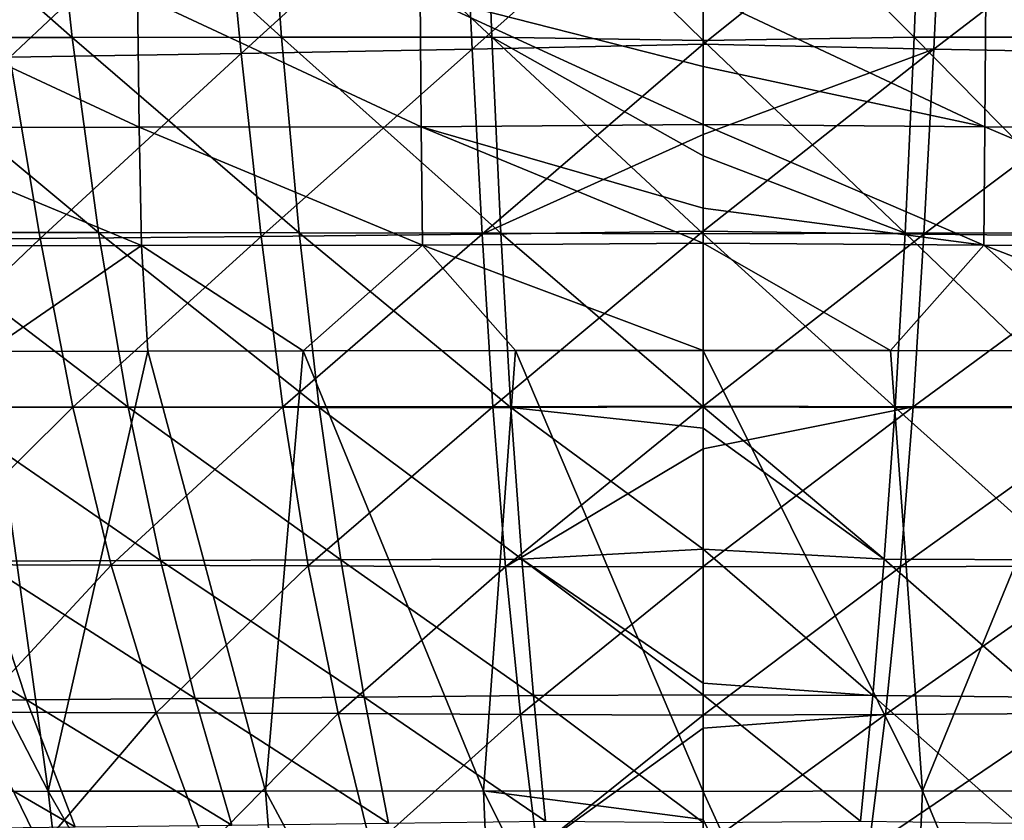
# Model space of a CAD drawing. Units: millimetres. Extents: x -325 to 325, y -10 to 860.
# Drawn here: x -35 to 16, y 750 to 791 of the extents above; entities that cross this region are included whole.
import ezdxf

# ---------------------------------------------------------------- set-up
doc = ezdxf.new("R2010")
doc.units = ezdxf.units.MM
doc.header["$LTSCALE"] = 32.039822
for name, color, linetype in [('12', 7, 'CONTINUOUS'), ('19', 7, 'CONTINUOUS'), ('4', 7, 'CONTINUOUS'), ('43', 7, 'CONTINUOUS'), ('50', 7, 'CONTINUOUS'), ('58', 7, 'CONTINUOUS'), ('64', 7, 'CONTINUOUS')]:
    doc.layers.add(name, color=color, linetype=linetype)

msp = doc.modelspace()

# ---------------------------------------------------------------- linework, layer by layer
at = {"layer": '12', "linetype": 'Continuous'}
for points in [[(9.731, 774.28, 452.8), (0, 774.284, 452.825), (11.392, 751.425, 417.036), (9.731, 774.28, 452.8)], [(11.392, 751.425, 417.036), (0, 774.284, 452.825), (0, 751.399, 417.017), (11.392, 751.425, 417.036)], [(20.763, 774.266, 452.71), (9.731, 774.28, 452.8), (11.392, 751.425, 417.036), (20.763, 774.266, 452.71)], [(22.719, 751.416, 416.951), (20.763, 774.266, 452.71), (11.392, 751.425, 417.036), (22.719, 751.416, 416.951)], [(11.392, 751.425, 417.036), (0, 751.399, 417.017), (10.426, 728.51, 377.408), (11.392, 751.425, 417.036)], [(0, 751.399, 417.017), (0, 749.934, 414.608), (10.426, 728.51, 377.408), (0, 751.399, 417.017)], [(20.886, 728.507, 377.34), (11.392, 751.425, 417.036), (10.426, 728.51, 377.408), (20.886, 728.507, 377.34)], [(22.719, 751.416, 416.951), (11.392, 751.425, 417.036), (20.886, 728.507, 377.34), (22.719, 751.416, 416.951)], [(10.426, 728.51, 377.408), (0, 749.934, 414.608), (0, 728.511, 377.429), (10.426, 728.51, 377.408)]]:
    msp.add_3dface(points, dxfattribs=at)
at = {"layer": '19', "linetype": 'Continuous'}
for points in [[(0, 789.029, 468.884), (14.629, 785.893, 466.344), (0, 792.79, 471.334), (0, 789.029, 468.884)], [(0, 792.79, 471.334), (14.629, 785.893, 466.344), (14.677, 792.788, 471.279), (0, 792.79, 471.334)], [(14.629, 785.893, 466.344), (29.267, 785.878, 466.174), (14.677, 792.788, 471.279), (14.629, 785.893, 466.344)], [(14.677, 792.788, 471.279), (29.267, 785.878, 466.174), (29.36, 792.777, 471.108), (14.677, 792.788, 471.279)], [(0, 786.011, 466.497), (14.629, 785.893, 466.344), (0, 789.029, 468.884), (0, 786.011, 466.497)], [(0, 781.667, 462.302), (14.572, 779.76, 460.099), (0, 786.011, 466.497), (0, 781.667, 462.302)], [(0, 786.011, 466.497), (14.572, 779.76, 460.099), (14.629, 785.893, 466.344), (0, 786.011, 466.497)], [(14.572, 779.76, 460.099), (29.155, 779.74, 459.929), (14.629, 785.893, 466.344), (14.572, 779.76, 460.099)], [(14.629, 785.893, 466.344), (29.155, 779.74, 459.929), (29.267, 785.878, 466.174), (14.629, 785.893, 466.344)], [(0, 779.865, 460.271), (14.572, 779.76, 460.099), (0, 781.667, 462.302), (0, 779.865, 460.271)], [(0, 774.284, 452.825), (9.731, 774.28, 452.8), (0, 779.865, 460.271), (0, 774.284, 452.825)], [(0, 779.865, 460.271), (9.731, 774.28, 452.8), (14.572, 779.76, 460.099), (0, 779.865, 460.271)], [(9.731, 774.28, 452.8), (20.763, 774.266, 452.71), (14.572, 779.76, 460.099), (9.731, 774.28, 452.8)], [(20.763, 774.266, 452.71), (28.828, 774.25, 452.603), (14.572, 779.76, 460.099), (20.763, 774.266, 452.71)], [(14.572, 779.76, 460.099), (28.828, 774.25, 452.603), (29.155, 779.74, 459.929), (14.572, 779.76, 460.099)]]:
    msp.add_3dface(points, dxfattribs=at)
at = {"layer": '4', "linetype": 'Continuous'}
for points in [[(0, 790.376, 129.062), (10.968, 790.547, 129.09), (0, 801.537, 128.063), (0, 790.376, 129.062)], [(0, 801.537, 128.063), (10.968, 790.547, 129.09), (11.371, 801.523, 128.113), (0, 801.537, 128.063)], [(10.968, 790.547, 129.09), (21.882, 790.545, 129.224), (11.371, 801.523, 128.113), (10.968, 790.547, 129.09)], [(11.371, 801.523, 128.113), (21.882, 790.545, 129.224), (22.68, 801.493, 128.258), (11.371, 801.523, 128.113)], [(0, 790.184, 421.039), (0, 800.546, 430.461), (12.473, 800.197, 430.137), (0, 790.184, 421.039)], [(11.984, 789.932, 420.772), (0, 790.184, 421.039), (12.473, 800.197, 430.137), (11.984, 789.932, 420.772)], [(24.964, 799.881, 429.785), (11.984, 789.932, 420.772), (12.473, 800.197, 430.137), (24.964, 799.881, 429.785)], [(23.981, 789.709, 420.489), (11.984, 789.932, 420.772), (24.964, 799.881, 429.785), (23.981, 789.709, 420.489)], [(0, 790.376, 129.062), (10.502, 780.382, 130.188), (10.968, 790.547, 129.09), (0, 790.376, 129.062)], [(0, 784.391, 129.685), (10.502, 780.382, 130.188), (0, 790.376, 129.062), (0, 784.391, 129.685)], [(10.502, 780.382, 130.188), (20.96, 780.396, 130.311), (10.968, 790.547, 129.09), (10.502, 780.382, 130.188)], [(10.968, 790.547, 129.09), (20.96, 780.396, 130.311), (21.882, 790.545, 129.224), (10.968, 790.547, 129.09)], [(11.984, 789.932, 420.772), (0, 785.5, 416.341), (0, 790.184, 421.039), (11.984, 789.932, 420.772)], [(11.467, 780.319, 410.765), (0, 780.479, 410.961), (11.984, 789.932, 420.772), (11.467, 780.319, 410.765)], [(0, 780.479, 410.961), (0, 785.5, 416.341), (11.984, 789.932, 420.772), (0, 780.479, 410.961)], [(23.981, 789.709, 420.489), (11.467, 780.319, 410.765), (11.984, 789.932, 420.772), (23.981, 789.709, 420.489)], [(22.939, 780.203, 410.584), (11.467, 780.319, 410.765), (23.981, 789.709, 420.489), (22.939, 780.203, 410.584)], [(0, 780.341, 130.151), (10.502, 780.382, 130.188), (0, 784.391, 129.685), (0, 780.341, 130.151)], [(0, 771.4, 400.198), (0, 780.479, 410.961), (11.467, 780.319, 410.765), (0, 771.4, 400.198)], [(0, 780.341, 130.151), (9.98, 771.327, 131.385), (10.502, 780.382, 130.188), (0, 780.341, 130.151)], [(0, 771.353, 131.343), (9.98, 771.327, 131.385), (0, 780.341, 130.151), (0, 771.353, 131.343)], [(10.908, 771.365, 400.14), (0, 771.4, 400.198), (11.467, 780.319, 410.765), (10.908, 771.365, 400.14)], [(9.98, 771.327, 131.385), (19.926, 771.331, 131.5), (10.502, 780.382, 130.188), (9.98, 771.327, 131.385)], [(10.502, 780.382, 130.188), (19.926, 771.331, 131.5), (20.96, 780.396, 130.311), (10.502, 780.382, 130.188)], [(22.939, 780.203, 410.584), (10.908, 771.365, 400.14), (11.467, 780.319, 410.765), (22.939, 780.203, 410.584)], [(21.812, 771.352, 400.08), (10.908, 771.365, 400.14), (22.939, 780.203, 410.584), (21.812, 771.352, 400.08)], [(10.908, 771.365, 400.14), (0, 769.173, 397.327), (0, 771.4, 400.198), (10.908, 771.365, 400.14)], [(10.254, 763.054, 388.881), (0, 763.077, 388.926), (10.908, 771.365, 400.14), (10.254, 763.054, 388.881)], [(0, 763.077, 388.926), (0, 769.173, 397.327), (10.908, 771.365, 400.14), (0, 763.077, 388.926)], [(0, 770.255, 131.507), (9.412, 763.444, 132.677), (0, 771.353, 131.343), (0, 770.255, 131.507)], [(0, 771.353, 131.343), (9.412, 763.444, 132.677), (9.98, 771.327, 131.385), (0, 771.353, 131.343)], [(9.412, 763.444, 132.677), (18.798, 763.411, 132.794), (9.98, 771.327, 131.385), (9.412, 763.444, 132.677)], [(9.98, 771.327, 131.385), (18.798, 763.411, 132.794), (19.926, 771.331, 131.5), (9.98, 771.327, 131.385)], [(21.812, 771.352, 400.08), (10.254, 763.054, 388.881), (10.908, 771.365, 400.14), (21.812, 771.352, 400.08)], [(20.497, 763.098, 388.905), (10.254, 763.054, 388.881), (21.812, 771.352, 400.08), (20.497, 763.098, 388.905)], [(0, 763.975, 132.545), (9.412, 763.444, 132.677), (0, 770.255, 131.507), (0, 763.975, 132.545)], [(0, 757.007, 133.936), (8.809, 756.369, 134.115), (0, 763.975, 132.545), (0, 757.007, 133.936)], [(0, 763.975, 132.545), (8.809, 756.369, 134.115), (9.412, 763.444, 132.677), (0, 763.975, 132.545)], [(8.809, 756.369, 134.115), (17.598, 756.295, 134.242), (9.412, 763.444, 132.677), (8.809, 756.369, 134.115)], [(9.412, 763.444, 132.677), (17.598, 756.295, 134.242), (18.798, 763.411, 132.794), (9.412, 763.444, 132.677)], [(0, 755.357, 376.952), (0, 763.077, 388.926), (10.254, 763.054, 388.881), (0, 755.357, 376.952)], [(9.473, 755.395, 377.002), (0, 755.357, 376.952), (10.254, 763.054, 388.881), (9.473, 755.395, 377.002)], [(18.934, 755.438, 377.03), (9.473, 755.395, 377.002), (20.497, 763.098, 388.905), (18.934, 755.438, 377.03)], [(20.497, 763.098, 388.905), (9.473, 755.395, 377.002), (10.254, 763.054, 388.881), (20.497, 763.098, 388.905)], [(0, 756.411, 134.069), (8.809, 756.369, 134.115), (0, 757.007, 133.936), (0, 756.411, 134.069)], [(0, 749.775, 135.754), (8.171, 749.856, 135.767), (0, 756.411, 134.069), (0, 749.775, 135.754)], [(0, 756.411, 134.069), (8.171, 749.856, 135.767), (8.809, 756.369, 134.115), (0, 756.411, 134.069)], [(8.171, 749.856, 135.767), (16.327, 749.751, 135.912), (8.809, 756.369, 134.115), (8.171, 749.856, 135.767)], [(8.809, 756.369, 134.115), (16.327, 749.751, 135.912), (17.598, 756.295, 134.242), (8.809, 756.369, 134.115)], [(8.61, 748.437, 364.599), (0, 748.508, 364.751), (9.473, 755.395, 377.002), (8.61, 748.437, 364.599)], [(0, 748.508, 364.751), (0, 754.681, 375.82), (9.473, 755.395, 377.002), (0, 748.508, 364.751)], [(9.473, 755.395, 377.002), (0, 754.681, 375.82), (0, 755.357, 376.952), (9.473, 755.395, 377.002)], [(17.211, 748.456, 364.583), (8.61, 748.437, 364.599), (18.934, 755.438, 377.03), (17.211, 748.456, 364.583)], [(18.934, 755.438, 377.03), (8.61, 748.437, 364.599), (9.473, 755.395, 377.002), (18.934, 755.438, 377.03)]]:
    msp.add_3dface(points, dxfattribs=at)
at = {"layer": '43', "linetype": 'Continuous'}
for points in [[(-316.532, 792.371), (0, 850), (-313.748, 787.85), (-316.532, 792.371)], [(-313.748, 787.85), (0, 850), (-310.497, 783.636), (-313.748, 787.85)], [(-310.497, 783.636), (0, 850), (-306.831, 779.716), (-310.497, 783.636)], [(-306.831, 779.716), (0, 850), (-298.451, 772.597), (-306.831, 779.716)], [(-298.451, 772.597), (0, 850), (-267.844, 750.905), (-298.451, 772.597)], [(-267.844, 750.905), (0, 850), (-236.125, 730.837), (-267.844, 750.905)], [(-236.125, 730.837), (0, 850), (-235.488, 730.458), (-236.125, 730.837)], [(-235.488, 730.458), (0, 850), (-203.272, 712.487), (-235.488, 730.458)], [(-203.272, 712.487), (0, 850), (-202.687, 712.183), (-203.272, 712.487)], [(-202.687, 712.183), (0, 850), (-202.1, 711.882), (-202.687, 712.183)], [(-202.1, 711.882), (0, 850), (202.1, 711.882), (-202.1, 711.882)], [(0, 850), (318.763, 850), (202.1, 711.882), (0, 850)]]:
    msp.add_3dface(points, dxfattribs=at)
at = {"layer": '50', "linetype": 'Continuous'}
for points in [[(-45.133, 801.417, 128.819), (-32.746, 790.538, 129.446), (-33.932, 801.458, 128.495), (-45.133, 801.417, 128.819)], [(-43.565, 790.528, 129.753), (-32.746, 790.538, 129.446), (-45.133, 801.417, 128.819), (-43.565, 790.528, 129.753)], [(-33.932, 801.458, 128.495), (-21.882, 790.545, 129.224), (-22.68, 801.493, 128.258), (-33.932, 801.458, 128.495)], [(-32.746, 790.538, 129.446), (-21.882, 790.545, 129.224), (-33.932, 801.458, 128.495), (-32.746, 790.538, 129.446)], [(-22.68, 801.493, 128.258), (-10.968, 790.547, 129.09), (-11.371, 801.523, 128.113), (-22.68, 801.493, 128.258)], [(-21.882, 790.545, 129.224), (-10.968, 790.547, 129.09), (-22.68, 801.493, 128.258), (-21.882, 790.545, 129.224)], [(0, 790.376, 129.062), (0, 801.537, 128.063), (-11.371, 801.523, 128.113), (0, 790.376, 129.062)], [(-10.968, 790.547, 129.09), (0, 790.376, 129.062), (-11.371, 801.523, 128.113), (-10.968, 790.547, 129.09)], [(0, 800.546, 430.461), (-11.984, 789.932, 420.772), (-12.473, 800.197, 430.137), (0, 800.546, 430.461)], [(0, 800.546, 430.461), (0, 790.184, 421.039), (-11.984, 789.932, 420.772), (0, 800.546, 430.461)], [(-12.473, 800.197, 430.137), (-23.981, 789.709, 420.489), (-24.964, 799.881, 429.785), (-12.473, 800.197, 430.137)], [(-11.984, 789.932, 420.772), (-23.981, 789.709, 420.489), (-12.473, 800.197, 430.137), (-11.984, 789.932, 420.772)], [(-24.964, 799.881, 429.785), (-35.993, 789.513, 420.186), (-37.475, 799.603, 429.411), (-24.964, 799.881, 429.785)], [(-23.981, 789.709, 420.489), (-35.993, 789.513, 420.186), (-24.964, 799.881, 429.785), (-23.981, 789.709, 420.489)], [(-43.565, 790.528, 129.753), (-31.377, 780.407, 130.517), (-32.746, 790.538, 129.446), (-43.565, 790.528, 129.753)], [(-41.758, 780.417, 130.806), (-31.377, 780.407, 130.517), (-43.565, 790.528, 129.753), (-41.758, 780.417, 130.806)], [(-32.746, 790.538, 129.446), (-20.96, 780.396, 130.311), (-21.882, 790.545, 129.224), (-32.746, 790.538, 129.446)], [(-31.377, 780.407, 130.517), (-20.96, 780.396, 130.311), (-32.746, 790.538, 129.446), (-31.377, 780.407, 130.517)], [(-21.882, 790.545, 129.224), (-10.502, 780.382, 130.188), (-10.968, 790.547, 129.09), (-21.882, 790.545, 129.224)], [(-20.96, 780.396, 130.311), (-10.502, 780.382, 130.188), (-21.882, 790.545, 129.224), (-20.96, 780.396, 130.311)], [(0, 780.341, 130.151), (0, 784.391, 129.685), (-10.968, 790.547, 129.09), (0, 780.341, 130.151)], [(-10.502, 780.382, 130.188), (0, 780.341, 130.151), (-10.968, 790.547, 129.09), (-10.502, 780.382, 130.188)], [(0, 784.391, 129.685), (0, 790.376, 129.062), (-10.968, 790.547, 129.09), (0, 784.391, 129.685)], [(-11.984, 789.932, 420.772), (-22.939, 780.203, 410.584), (-23.981, 789.709, 420.489), (-11.984, 789.932, 420.772)], [(-11.467, 780.319, 410.765), (-22.939, 780.203, 410.584), (-11.984, 789.932, 420.772), (-11.467, 780.319, 410.765)], [(0, 790.184, 421.039), (-11.467, 780.319, 410.765), (-11.984, 789.932, 420.772), (0, 790.184, 421.039)], [(0, 790.184, 421.039), (0, 785.5, 416.341), (-11.467, 780.319, 410.765), (0, 790.184, 421.039)], [(-34.417, 780.102, 410.38), (-45.902, 780.015, 410.149), (-35.993, 789.513, 420.186), (-34.417, 780.102, 410.38)], [(-23.981, 789.709, 420.489), (-34.417, 780.102, 410.38), (-35.993, 789.513, 420.186), (-23.981, 789.709, 420.489)], [(-22.939, 780.203, 410.584), (-34.417, 780.102, 410.38), (-23.981, 789.709, 420.489), (-22.939, 780.203, 410.584)], [(0, 785.5, 416.341), (0, 780.479, 410.961), (-11.467, 780.319, 410.765), (0, 785.5, 416.341)], [(-34.417, 780.102, 410.38), (-43.609, 771.331, 399.859), (-45.902, 780.015, 410.149), (-34.417, 780.102, 410.38)], [(-32.712, 771.34, 399.988), (-43.609, 771.331, 399.859), (-34.417, 780.102, 410.38), (-32.712, 771.34, 399.988)], [(-39.729, 771.339, 131.971), (-29.841, 771.336, 131.695), (-41.758, 780.417, 130.806), (-39.729, 771.339, 131.971)], [(-41.758, 780.417, 130.806), (-29.841, 771.336, 131.695), (-31.377, 780.407, 130.517), (-41.758, 780.417, 130.806)], [(-22.939, 780.203, 410.584), (-32.712, 771.34, 399.988), (-34.417, 780.102, 410.38), (-22.939, 780.203, 410.584)], [(-21.812, 771.352, 400.08), (-32.712, 771.34, 399.988), (-22.939, 780.203, 410.584), (-21.812, 771.352, 400.08)], [(-29.841, 771.336, 131.695), (-19.926, 771.331, 131.5), (-31.377, 780.407, 130.517), (-29.841, 771.336, 131.695)], [(-31.377, 780.407, 130.517), (-19.926, 771.331, 131.5), (-20.96, 780.396, 130.311), (-31.377, 780.407, 130.517)], [(-11.467, 780.319, 410.765), (-21.812, 771.352, 400.08), (-22.939, 780.203, 410.584), (-11.467, 780.319, 410.765)], [(-10.908, 771.365, 400.14), (-21.812, 771.352, 400.08), (-11.467, 780.319, 410.765), (-10.908, 771.365, 400.14)], [(-19.926, 771.331, 131.5), (-9.98, 771.327, 131.385), (-20.96, 780.396, 130.311), (-19.926, 771.331, 131.5)], [(-20.96, 780.396, 130.311), (-9.98, 771.327, 131.385), (-10.502, 780.382, 130.188), (-20.96, 780.396, 130.311)], [(0, 780.479, 410.961), (-10.908, 771.365, 400.14), (-11.467, 780.319, 410.765), (0, 780.479, 410.961)], [(0, 780.479, 410.961), (0, 771.4, 400.198), (-10.908, 771.365, 400.14), (0, 780.479, 410.961)], [(0, 771.353, 131.343), (0, 780.341, 130.151), (-10.502, 780.382, 130.188), (0, 771.353, 131.343)], [(-9.98, 771.327, 131.385), (0, 771.353, 131.343), (-10.502, 780.382, 130.188), (-9.98, 771.327, 131.385)], [(0, 771.4, 400.198), (-10.254, 763.054, 388.881), (-10.908, 771.365, 400.14), (0, 771.4, 400.198)], [(0, 771.4, 400.198), (0, 769.173, 397.327), (-10.254, 763.054, 388.881), (0, 771.4, 400.198)], [(-32.712, 771.34, 399.988), (-40.952, 763.167, 388.821), (-43.609, 771.331, 399.859), (-32.712, 771.34, 399.988)], [(-30.729, 763.135, 388.886), (-40.952, 763.167, 388.821), (-32.712, 771.34, 399.988), (-30.729, 763.135, 388.886)], [(-37.507, 763.349, 133.264), (-28.163, 763.379, 132.988), (-39.729, 771.339, 131.971), (-37.507, 763.349, 133.264)], [(-39.729, 771.339, 131.971), (-28.163, 763.379, 132.988), (-29.841, 771.336, 131.695), (-39.729, 771.339, 131.971)], [(-21.812, 771.352, 400.08), (-30.729, 763.135, 388.886), (-32.712, 771.34, 399.988), (-21.812, 771.352, 400.08)], [(-20.497, 763.098, 388.905), (-30.729, 763.135, 388.886), (-21.812, 771.352, 400.08), (-20.497, 763.098, 388.905)], [(-28.163, 763.379, 132.988), (-18.798, 763.411, 132.794), (-29.841, 771.336, 131.695), (-28.163, 763.379, 132.988)], [(-29.841, 771.336, 131.695), (-18.798, 763.411, 132.794), (-19.926, 771.331, 131.5), (-29.841, 771.336, 131.695)], [(-10.908, 771.365, 400.14), (-20.497, 763.098, 388.905), (-21.812, 771.352, 400.08), (-10.908, 771.365, 400.14)], [(-10.254, 763.054, 388.881), (-20.497, 763.098, 388.905), (-10.908, 771.365, 400.14), (-10.254, 763.054, 388.881)], [(-18.798, 763.411, 132.794), (-9.412, 763.444, 132.677), (-19.926, 771.331, 131.5), (-18.798, 763.411, 132.794)], [(-19.926, 771.331, 131.5), (-9.412, 763.444, 132.677), (-9.98, 771.327, 131.385), (-19.926, 771.331, 131.5)], [(0, 770.255, 131.507), (0, 771.353, 131.343), (-9.98, 771.327, 131.385), (0, 770.255, 131.507)], [(0, 763.975, 132.545), (0, 770.255, 131.507), (-9.98, 771.327, 131.385), (0, 763.975, 132.545)], [(-9.412, 763.444, 132.677), (0, 763.975, 132.545), (-9.98, 771.327, 131.385), (-9.412, 763.444, 132.677)], [(0, 769.173, 397.327), (0, 763.077, 388.926), (-10.254, 763.054, 388.881), (0, 769.173, 397.327)], [(0, 757.007, 133.936), (0, 763.975, 132.545), (-9.412, 763.444, 132.677), (0, 757.007, 133.936)], [(-46.834, 763.321, 133.627), (-35.126, 756.152, 134.74), (-37.507, 763.349, 133.264), (-46.834, 763.321, 133.627)], [(-43.868, 756.085, 135.123), (-35.126, 756.152, 134.74), (-46.834, 763.321, 133.627), (-43.868, 756.085, 135.123)], [(-37.507, 763.349, 133.264), (-26.37, 756.222, 134.449), (-28.163, 763.379, 132.988), (-37.507, 763.349, 133.264)], [(-35.126, 756.152, 134.74), (-26.37, 756.222, 134.449), (-37.507, 763.349, 133.264), (-35.126, 756.152, 134.74)], [(-28.163, 763.379, 132.988), (-17.598, 756.295, 134.242), (-18.798, 763.411, 132.794), (-28.163, 763.379, 132.988)], [(-26.37, 756.222, 134.449), (-17.598, 756.295, 134.242), (-28.163, 763.379, 132.988), (-26.37, 756.222, 134.449)], [(-18.798, 763.411, 132.794), (-8.809, 756.369, 134.115), (-9.412, 763.444, 132.677), (-18.798, 763.411, 132.794)], [(-17.598, 756.295, 134.242), (-8.809, 756.369, 134.115), (-18.798, 763.411, 132.794), (-17.598, 756.295, 134.242)], [(0, 756.411, 134.069), (0, 757.007, 133.936), (-9.412, 763.444, 132.677), (0, 756.411, 134.069)], [(-8.809, 756.369, 134.115), (0, 756.411, 134.069), (-9.412, 763.444, 132.677), (-8.809, 756.369, 134.115)], [(-30.729, 763.135, 388.886), (-37.822, 755.502, 376.937), (-40.952, 763.167, 388.821), (-30.729, 763.135, 388.886)], [(-28.383, 755.473, 377.011), (-37.822, 755.502, 376.937), (-30.729, 763.135, 388.886), (-28.383, 755.473, 377.011)], [(-20.497, 763.098, 388.905), (-28.383, 755.473, 377.011), (-30.729, 763.135, 388.886), (-20.497, 763.098, 388.905)], [(-18.934, 755.438, 377.03), (-28.383, 755.473, 377.011), (-20.497, 763.098, 388.905), (-18.934, 755.438, 377.03)], [(-10.254, 763.054, 388.881), (-18.934, 755.438, 377.03), (-20.497, 763.098, 388.905), (-10.254, 763.054, 388.881)], [(-9.473, 755.395, 377.002), (-18.934, 755.438, 377.03), (-10.254, 763.054, 388.881), (-9.473, 755.395, 377.002)], [(0, 763.077, 388.926), (-9.473, 755.395, 377.002), (-10.254, 763.054, 388.881), (0, 763.077, 388.926)], [(0, 763.077, 388.926), (0, 755.357, 376.952), (-9.473, 755.395, 377.002), (0, 763.077, 388.926)], [(-43.868, 756.085, 135.123), (-32.597, 749.549, 136.459), (-35.126, 756.152, 134.74), (-43.868, 756.085, 135.123)], [(-40.712, 749.453, 136.875), (-32.597, 749.549, 136.459), (-43.868, 756.085, 135.123), (-40.712, 749.453, 136.875)], [(-35.126, 756.152, 134.74), (-24.469, 749.648, 136.141), (-26.37, 756.222, 134.449), (-35.126, 756.152, 134.74)], [(-32.597, 749.549, 136.459), (-24.469, 749.648, 136.141), (-35.126, 756.152, 134.74), (-32.597, 749.549, 136.459)], [(-26.37, 756.222, 134.449), (-16.327, 749.751, 135.912), (-17.598, 756.295, 134.242), (-26.37, 756.222, 134.449)], [(-24.469, 749.648, 136.141), (-16.327, 749.751, 135.912), (-26.37, 756.222, 134.449), (-24.469, 749.648, 136.141)], [(-17.598, 756.295, 134.242), (-8.171, 749.856, 135.767), (-8.809, 756.369, 134.115), (-17.598, 756.295, 134.242)], [(-16.327, 749.751, 135.912), (-8.171, 749.856, 135.767), (-17.598, 756.295, 134.242), (-16.327, 749.751, 135.912)], [(0, 749.775, 135.754), (0, 756.411, 134.069), (-8.809, 756.369, 134.115), (0, 749.775, 135.754)], [(-8.171, 749.856, 135.767), (0, 749.775, 135.754), (-8.809, 756.369, 134.115), (-8.171, 749.856, 135.767)], [(-34.385, 748.478, 364.389), (-42.96, 748.481, 364.199), (-37.822, 755.502, 376.937), (-34.385, 748.478, 364.389)], [(-28.383, 755.473, 377.011), (-34.385, 748.478, 364.389), (-37.822, 755.502, 376.937), (-28.383, 755.473, 377.011)], [(-25.802, 748.469, 364.515), (-34.385, 748.478, 364.389), (-28.383, 755.473, 377.011), (-25.802, 748.469, 364.515)], [(-18.934, 755.438, 377.03), (-25.802, 748.469, 364.515), (-28.383, 755.473, 377.011), (-18.934, 755.438, 377.03)], [(-17.211, 748.456, 364.583), (-25.802, 748.469, 364.515), (-18.934, 755.438, 377.03), (-17.211, 748.456, 364.583)], [(-9.473, 755.395, 377.002), (-17.211, 748.456, 364.583), (-18.934, 755.438, 377.03), (-9.473, 755.395, 377.002)], [(-8.61, 748.437, 364.599), (-17.211, 748.456, 364.583), (-9.473, 755.395, 377.002), (-8.61, 748.437, 364.599)], [(0, 755.357, 376.952), (-8.61, 748.437, 364.599), (-9.473, 755.395, 377.002), (0, 755.357, 376.952)], [(0, 755.357, 376.952), (0, 754.681, 375.82), (-8.61, 748.437, 364.599), (0, 755.357, 376.952)], [(0, 754.681, 375.82), (0, 748.508, 364.751), (-8.61, 748.437, 364.599), (0, 754.681, 375.82)]]:
    msp.add_3dface(points, dxfattribs=at)
at = {"layer": '58', "linetype": 'Continuous'}
for points in [[(-45.783, 774.203, 452.26), (-33.999, 751.401, 416.805), (-37.146, 774.23, 452.454), (-45.783, 774.203, 452.26)], [(-45.252, 751.38, 416.595), (-33.999, 751.401, 416.805), (-45.783, 774.203, 452.26), (-45.252, 751.38, 416.595)], [(-37.146, 774.23, 452.454), (-33.999, 751.401, 416.805), (-28.828, 774.25, 452.603), (-37.146, 774.23, 452.454)], [(-33.999, 751.401, 416.805), (-22.719, 751.416, 416.951), (-28.828, 774.25, 452.603), (-33.999, 751.401, 416.805)], [(-28.828, 774.25, 452.603), (-22.719, 751.416, 416.951), (-20.763, 774.266, 452.71), (-28.828, 774.25, 452.603)], [(-22.719, 751.416, 416.951), (-11.392, 751.425, 417.036), (-20.763, 774.266, 452.71), (-22.719, 751.416, 416.951)], [(-20.763, 774.266, 452.71), (-11.392, 751.425, 417.036), (-9.731, 774.28, 452.8), (-20.763, 774.266, 452.71)], [(-11.392, 751.425, 417.036), (0, 751.399, 417.017), (-9.731, 774.28, 452.8), (-11.392, 751.425, 417.036)], [(0, 751.399, 417.017), (0, 774.284, 452.825), (-9.731, 774.28, 452.8), (0, 751.399, 417.017)], [(-33.999, 751.401, 416.805), (-45.252, 751.38, 416.595), (-31.37, 728.502, 377.22), (-33.999, 751.401, 416.805)], [(-31.37, 728.502, 377.22), (-45.252, 751.38, 416.595), (-41.866, 728.493, 377.043), (-31.37, 728.502, 377.22)], [(-22.719, 751.416, 416.951), (-33.999, 751.401, 416.805), (-20.886, 728.507, 377.34), (-22.719, 751.416, 416.951)], [(-20.886, 728.507, 377.34), (-33.999, 751.401, 416.805), (-31.37, 728.502, 377.22), (-20.886, 728.507, 377.34)], [(-11.392, 751.425, 417.036), (-22.719, 751.416, 416.951), (-10.426, 728.51, 377.408), (-11.392, 751.425, 417.036)], [(-10.426, 728.51, 377.408), (-22.719, 751.416, 416.951), (-20.886, 728.507, 377.34), (-10.426, 728.51, 377.408)], [(0, 749.934, 414.608), (0, 751.399, 417.017), (-11.392, 751.425, 417.036), (0, 749.934, 414.608)], [(0, 728.511, 377.429), (0, 749.934, 414.608), (-11.392, 751.425, 417.036), (0, 728.511, 377.429)], [(0, 728.511, 377.429), (-11.392, 751.425, 417.036), (-10.426, 728.51, 377.408), (0, 728.511, 377.429)]]:
    msp.add_3dface(points, dxfattribs=at)
at = {"layer": '64', "linetype": 'Continuous'}
for points in [[(-44.043, 792.76, 470.822), (-29.267, 785.878, 466.174), (-29.36, 792.777, 471.108), (-44.043, 792.76, 470.822)], [(-43.905, 785.853, 465.888), (-29.267, 785.878, 466.174), (-44.043, 792.76, 470.822), (-43.905, 785.853, 465.888)], [(-29.36, 792.777, 471.108), (-14.629, 785.893, 466.344), (-14.677, 792.788, 471.279), (-29.36, 792.777, 471.108)], [(-29.267, 785.878, 466.174), (-14.629, 785.893, 466.344), (-29.36, 792.777, 471.108), (-29.267, 785.878, 466.174)], [(0, 789.029, 468.884), (0, 792.79, 471.334), (-14.677, 792.788, 471.279), (0, 789.029, 468.884)], [(0, 786.011, 466.497), (0, 789.029, 468.884), (-14.677, 792.788, 471.279), (0, 786.011, 466.497)], [(-14.629, 785.893, 466.344), (0, 786.011, 466.497), (-14.677, 792.788, 471.279), (-14.629, 785.893, 466.344)], [(-43.905, 785.853, 465.888), (-29.155, 779.74, 459.929), (-29.267, 785.878, 466.174), (-43.905, 785.853, 465.888)], [(-43.738, 779.708, 459.643), (-29.155, 779.74, 459.929), (-43.905, 785.853, 465.888), (-43.738, 779.708, 459.643)], [(-29.267, 785.878, 466.174), (-14.572, 779.76, 460.099), (-14.629, 785.893, 466.344), (-29.267, 785.878, 466.174)], [(-29.155, 779.74, 459.929), (-14.572, 779.76, 460.099), (-29.267, 785.878, 466.174), (-29.155, 779.74, 459.929)], [(0, 781.667, 462.302), (0, 786.011, 466.497), (-14.629, 785.893, 466.344), (0, 781.667, 462.302)], [(0, 779.865, 460.271), (0, 781.667, 462.302), (-14.629, 785.893, 466.344), (0, 779.865, 460.271)], [(-14.572, 779.76, 460.099), (0, 779.865, 460.271), (-14.629, 785.893, 466.344), (-14.572, 779.76, 460.099)], [(-43.738, 779.708, 459.643), (-37.146, 774.23, 452.454), (-29.155, 779.74, 459.929), (-43.738, 779.708, 459.643)], [(-37.146, 774.23, 452.454), (-28.828, 774.25, 452.603), (-29.155, 779.74, 459.929), (-37.146, 774.23, 452.454)], [(-29.155, 779.74, 459.929), (-20.763, 774.266, 452.71), (-14.572, 779.76, 460.099), (-29.155, 779.74, 459.929)], [(-28.828, 774.25, 452.603), (-20.763, 774.266, 452.71), (-29.155, 779.74, 459.929), (-28.828, 774.25, 452.603)], [(-20.763, 774.266, 452.71), (-9.731, 774.28, 452.8), (-14.572, 779.76, 460.099), (-20.763, 774.266, 452.71)], [(0, 774.284, 452.825), (0, 779.865, 460.271), (-14.572, 779.76, 460.099), (0, 774.284, 452.825)], [(-9.731, 774.28, 452.8), (0, 774.284, 452.825), (-14.572, 779.76, 460.099), (-9.731, 774.28, 452.8)]]:
    msp.add_3dface(points, dxfattribs=at)

doc.saveas('drawing.dxf')
